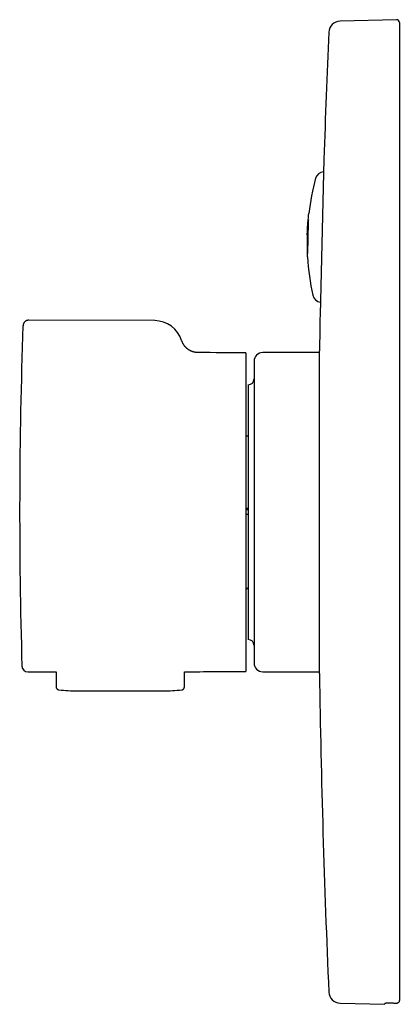
# Model space of a CAD drawing. Units: millimetres. Extents: x 8 to 497, y 12 to 471.
# Drawn here: x 27 to 93, y 301 to 471 of the extents above; entities that cross this region are included whole.
import ezdxf

# ---------------------------------------------------------------- set-up
doc = ezdxf.new("R2010")
doc.units = ezdxf.units.MM

msp = doc.modelspace()

# ---------------------------------------------------------------- linework, layer by layer
at = {"color": 7, "linetype": 'Continuous', "lineweight": 30}
for p, q in [((92.27, 470.97), (82.54, 470.72)), ((92.78, 470.47), (92.78, 301.69)), ((79.76, 446.92), (79.08, 420.03)), ((77.11, 437.23), (77.15, 437.53)), ((77.02, 435.9), (76.89, 430.64)), ((76.92, 430.04), (77.08, 436.39)), ((76.87, 433.84), (76.87, 433.69)), ((76.89, 430.64), (76.91, 430.63)), ((76.91, 430.63), (76.93, 430.63)), ((50.52, 419.03), (28.77, 419.11)), ((58.02, 413.51), (58.02, 413.51)), ((66.28, 413.47), (66.28, 385.97)), ((78.98, 413.52), (69.18, 413.52)), ((78.98, 358.12), (78.98, 413.82)), ((67.68, 412.02), (67.68, 410.13)), ((67.68, 410.13), (67.68, 359.92)), ((66.68, 407.97), (66.68, 363.97)), ((66.68, 386.57), (66.28, 386.57)), ((66.68, 386.38), (66.28, 386.38)), ((66.28, 385.97), (66.28, 358.47)), ((33.49, 358.4), (33.5, 355.8)), ((55.65, 355.8), (55.66, 358.43)), ((69.18, 358.42), (78.98, 358.42)), ((33.95, 355.3), (33.95, 355.3)), ((55.19, 355.3), (55.19, 355.3)), ((37.17, 355.13), (51.97, 355.13)), ((82.54, 301.23), (90.28, 301.03)), ((90.28, 301.03), (90.28, 301.17))]:
    msp.add_line(p, q, dxfattribs=at)
at = {"color": 7, "linetype": 'Continuous', "lineweight": 30, "flags": 128}
for points in [[(77.08, 436.39), (77.08, 436.4), (77.08, 436.41), (77.08, 436.42), (77.08, 436.43), (77.07, 436.44), (77.07, 436.44), (77.07, 436.44), (77.07, 436.44), (77.07, 436.43), (77.07, 436.43), (77.07, 436.42), (77.06, 436.41), (77.06, 436.39), (77.06, 436.38), (77.06, 436.36), (77.05, 436.34), (77.05, 436.32), (77.05, 436.29)], [(28.58, 358.4), (32.35, 358.4), (33.49, 358.4)], [(92.27, 301.18), (92.14, 301.19), (92.01, 301.19), (91.88, 301.19), (91.75, 301.2), (91.62, 301.2), (91.49, 301.2), (91.36, 301.2), (91.23, 301.21)]]:
    msp.add_lwpolyline(points, dxfattribs=at)
at = {"color": 7, "linetype": 'Continuous', "lineweight": 30}
for centre, radius, start, end in [((92.28, 470.47), 0.5, 0, 91.5), ((82.59, 468.72), 2, 91.5, 177.4907), ((1970.78, 385.97), 1892, 177.49073, 178.15409), ((119.85, 432.46), 43, 164.9733, 173.2256), ((79.77, 443.22), 1.5, 92.384, 164.9733), ((119.85, 432.46), 43, 178.5614, 182.4285), ((119.85, 432.46), 43, 183.2289, 192.1495), ((79.28, 423.72), 1.5, 192.1495, 264.7388), ((1970.78, 385.97), 1892, 178.96871, 179.15658), ((927.19, 385.97), 900, 177.95164, 181.69352), ((50.5, 414.13), 4.9, 17.5366, 89.8), ((37.19, -5141.45), 5555, 89.7, 89.78518), ((69.18, 412.02), 1.5, 90, 180), ((66.68, 408.97), 1, 270, 0), ((66.68, 362.97), 1, 0, 90), ((28.59, 359.4), 1, 181.6936, 269.9112), ((69.18, 359.92), 1.5, 180, 270), ((37.19, 5913.4), 5555, 270.19045, 270.3), ((1970.78, 385.97), 1892, 180.84342, 182.50927), ((37.17, 385.13), 30, 263.8371, 270), ((51.97, 385.13), 30, 270, 276.1629), ((82.59, 303.23), 2, 182.5093, 268.5)]:
    msp.add_arc(centre, radius, start, end, dxfattribs=at)
for points, knots in [([(76.87, 433.84), (76.88, 434), (76.89, 434.31), (76.91, 434.79), (76.94, 435.27), (76.97, 435.75), (77.01, 436.24), (77.06, 436.74), (77.1, 437.07), (77.11, 437.23)], [0, 0, 0, 0, 0.140024, 0.280014, 0.420006, 0.560004, 0.706667, 0.853317, 1, 1, 1, 1]), ([(77.05, 436.29), (77.05, 436.28), (77.05, 436.26), (77.04, 436.22), (77.04, 436.19), (77.04, 436.16), (77.03, 436.14), (77.03, 436.12), (77.03, 436.1), (77.03, 436.07), (77.03, 436.04), (77.02, 436), (77.02, 435.97), (77.02, 435.94), (77.02, 435.92), (77.02, 435.91), (77.02, 435.9)], [0, 0, 0, 0, 0.098727, 0.188122, 0.268181, 0.311748, 0.351949, 0.402937, 0.456323, 0.50905, 0.595423, 0.67997, 0.762696, 0.843606, 0.922705, 1, 1, 1, 1]), ([(76.87, 433.69), (76.87, 433.67), (76.87, 433.65), (76.86, 433.62), (76.86, 433.6), (76.86, 433.58), (76.86, 433.56), (76.86, 433.55), (76.86, 433.54), (76.86, 433.54), (76.86, 433.54)], [0, 0, 0, 0, 0.125, 0.25, 0.375, 0.5, 0.625, 0.75, 0.875, 1, 1, 1, 1]), ([(28.77, 419.11), (28.74, 419.11), (28.69, 419.11), (28.62, 419.1), (28.54, 419.08), (28.48, 419.07), (28.42, 419.05), (28.36, 419.02), (28.31, 419), (28.26, 418.97), (28.23, 418.95), (28.19, 418.93), (28.16, 418.9), (28.13, 418.88), (28.1, 418.85), (28.06, 418.82), (28.02, 418.78), (27.99, 418.73), (27.95, 418.68), (27.91, 418.62), (27.87, 418.56), (27.84, 418.48), (27.81, 418.41), (27.79, 418.32), (27.77, 418.23), (27.77, 418.17), (27.77, 418.14)], [0, 0, 0, 0, 0.05156, 0.10135, 0.149024, 0.194272, 0.236823, 0.27645, 0.312965, 0.346221, 0.376103, 0.402528, 0.42558, 0.44999, 0.478058, 0.50977, 0.54509, 0.583953, 0.626256, 0.671855, 0.720555, 0.772106, 0.826206, 0.882498, 0.940577, 1, 1, 1, 1]), ([(58.02, 413.51), (57.98, 413.51), (57.89, 413.52), (57.75, 413.53), (57.63, 413.54), (57.51, 413.56), (57.39, 413.58), (57.28, 413.61), (57.18, 413.64), (57.08, 413.67), (56.99, 413.7), (56.9, 413.73), (56.82, 413.77), (56.74, 413.8), (56.68, 413.84), (56.61, 413.87), (56.56, 413.9), (56.51, 413.93), (56.46, 413.96), (56.41, 413.99), (56.35, 414.03), (56.29, 414.07), (56.22, 414.12), (56.15, 414.17), (56.08, 414.23), (56.01, 414.3), (55.93, 414.37), (55.86, 414.44), (55.78, 414.52), (55.71, 414.61), (55.64, 414.7), (55.57, 414.79), (55.51, 414.89), (55.44, 415), (55.38, 415.11), (55.32, 415.23), (55.27, 415.35), (55.21, 415.48), (55.19, 415.56), (55.17, 415.61)], [0, 0, 0, 0, 0.03592, 0.070844, 0.104692, 0.137389, 0.168867, 0.198536, 0.226919, 0.253969, 0.279648, 0.304349, 0.327561, 0.34926, 0.369425, 0.388037, 0.404794, 0.420032, 0.434765, 0.451006, 0.469147, 0.488904, 0.510274, 0.533248, 0.557815, 0.583477, 0.610639, 0.639277, 0.669357, 0.697923, 0.727617, 0.7584, 0.790228, 0.823051, 0.856815, 0.89146, 0.92692, 0.963125, 1, 1, 1, 1]), ([(66.28, 399.24), (66.3, 399.23), (66.35, 399.22), (66.42, 399.19), (66.49, 399.16), (66.55, 399.12), (66.62, 399.08), (66.66, 399.05), (66.68, 399.03), (66.68, 399.03)], [0, 0, 0, 0, 0.151451, 0.321929, 0.492603, 0.661653, 0.830134, 0.999108, 1, 1, 1, 1]), ([(66.68, 386.58), (66.66, 386.58), (66.62, 386.58), (66.56, 386.58), (66.49, 386.58), (66.42, 386.58), (66.35, 386.58), (66.3, 386.58), (66.28, 386.58)], [0, 0, 0, 0, 0.1677, 0.336198, 0.505169, 0.675668, 0.846913, 1, 1, 1, 1]), ([(66.68, 386.37), (66.68, 386.37), (66.66, 386.37), (66.62, 386.37), (66.55, 386.37), (66.48, 386.37), (66.41, 386.37), (66.34, 386.37), (66.3, 386.37), (66.28, 386.37)], [0, 0, 0, 0, 0.002821, 0.176527, 0.349104, 0.520552, 0.690874, 0.860071, 1, 1, 1, 1]), ([(66.68, 385.58), (66.68, 385.58), (66.66, 385.58), (66.62, 385.58), (66.55, 385.58), (66.48, 385.58), (66.41, 385.58), (66.34, 385.58), (66.3, 385.58), (66.28, 385.58)], [0, 0, 0, 0, 0.002821, 0.176527, 0.349104, 0.520552, 0.690874, 0.860071, 1, 1, 1, 1]), ([(66.68, 372.92), (66.66, 372.91), (66.62, 372.87), (66.56, 372.83), (66.49, 372.79), (66.42, 372.76), (66.35, 372.74), (66.3, 372.72), (66.28, 372.72)], [0, 0, 0, 0, 0.166797, 0.335305, 0.504405, 0.675148, 0.846291, 1, 1, 1, 1]), ([(66.28, 372.71), (66.3, 372.71), (66.35, 372.73), (66.42, 372.75), (66.49, 372.79), (66.55, 372.82), (66.62, 372.87), (66.66, 372.9), (66.68, 372.91), (66.68, 372.91)], [0, 0, 0, 0, 0.151451, 0.321929, 0.492603, 0.661653, 0.830134, 0.999108, 1, 1, 1, 1]), ([(33.5, 355.8), (33.5, 355.79), (33.5, 355.78), (33.5, 355.75), (33.5, 355.71), (33.51, 355.68), (33.52, 355.65), (33.53, 355.62), (33.54, 355.59), (33.56, 355.57), (33.57, 355.54), (33.59, 355.52), (33.61, 355.49), (33.62, 355.47), (33.64, 355.45), (33.67, 355.43), (33.69, 355.41), (33.71, 355.39), (33.73, 355.38), (33.75, 355.37), (33.78, 355.35), (33.8, 355.34), (33.82, 355.34), (33.83, 355.33), (33.85, 355.32), (33.87, 355.32), (33.88, 355.32), (33.89, 355.31), (33.9, 355.31), (33.91, 355.31), (33.92, 355.31), (33.93, 355.31), (33.94, 355.31), (33.95, 355.31), (33.95, 355.3), (33.95, 355.3)], [0, 0, 0, 0, 0.0282063, 0.066892, 0.1052579, 0.1433101, 0.1810517, 0.2184829, 0.2556015, 0.2924021, 0.3288764, 0.3650121, 0.400792, 0.436193, 0.4711829, 0.5057167, 0.5397296, 0.5731262, 0.6057641, 0.6374345, 0.6678513, 0.6966799, 0.7236352, 0.7486191, 0.7717922, 0.7935334, 0.8143516, 0.8348182, 0.8555271, 0.8769215, 0.8996837, 0.9245645, 0.9524536, 0.9844739, 1, 1, 1, 1]), ([(55.19, 355.3), (55.19, 355.3), (55.2, 355.31), (55.21, 355.31), (55.22, 355.31), (55.23, 355.31), (55.24, 355.31), (55.25, 355.31), (55.26, 355.32), (55.27, 355.32), (55.29, 355.32), (55.31, 355.33), (55.32, 355.34), (55.34, 355.34), (55.37, 355.35), (55.39, 355.37), (55.41, 355.38), (55.44, 355.4), (55.46, 355.41), (55.48, 355.43), (55.5, 355.45), (55.52, 355.48), (55.54, 355.5), (55.56, 355.52), (55.58, 355.55), (55.59, 355.58), (55.61, 355.6), (55.62, 355.63), (55.63, 355.66), (55.64, 355.7), (55.64, 355.73), (55.65, 355.76), (55.65, 355.79), (55.65, 355.8), (55.65, 355.8)], [0, 0, 0, 0, 0.025701, 0.058068, 0.086173, 0.111247, 0.134279, 0.156108, 0.177491, 0.198928, 0.221037, 0.244473, 0.269802, 0.29742, 0.327419, 0.35952, 0.393212, 0.427984, 0.463456, 0.49938, 0.535601, 0.572022, 0.608583, 0.645243, 0.681977, 0.718767, 0.7556, 0.792468, 0.833354, 0.873936, 0.914116, 0.953916, 0.993358, 1, 1, 1, 1]), ([(91.23, 301.21), (91.2, 301.21), (91.14, 301.21), (91.06, 301.21), (90.98, 301.21), (90.9, 301.21), (90.82, 301.21), (90.75, 301.21), (90.68, 301.21), (90.61, 301.21), (90.55, 301.2), (90.5, 301.2), (90.45, 301.2), (90.4, 301.19), (90.37, 301.19), (90.33, 301.19), (90.31, 301.18), (90.29, 301.18), (90.28, 301.17), (90.28, 301.17), (90.28, 301.17)], [0, 0, 0, 0, 0.055277, 0.110751, 0.166225, 0.221501, 0.276777, 0.332251, 0.387725, 0.443001, 0.498294, 0.553783, 0.609273, 0.664567, 0.719959, 0.775548, 0.831138, 0.886531, 0.943265, 1, 1, 1, 1]), ([(92.78, 301.69), (92.78, 301.67), (92.78, 301.65), (92.77, 301.6), (92.76, 301.56), (92.75, 301.52), (92.74, 301.48), (92.72, 301.44), (92.69, 301.41), (92.67, 301.37), (92.64, 301.34), (92.61, 301.31), (92.58, 301.28), (92.54, 301.26), (92.51, 301.24), (92.47, 301.22), (92.43, 301.21), (92.38, 301.19), (92.33, 301.18), (92.29, 301.18), (92.27, 301.18)], [0, 0, 0, 0, 0.052029, 0.104421, 0.157954, 0.211881, 0.263911, 0.3163, 0.369826, 0.423743, 0.475849, 0.528316, 0.581925, 0.635929, 0.688018, 0.740471, 0.79407, 0.848065, 0.92347, 1, 1, 1, 1])]:
    msp.add_open_spline(points, degree=3, knots=knots, dxfattribs=at)

doc.saveas('drawing.dxf')
